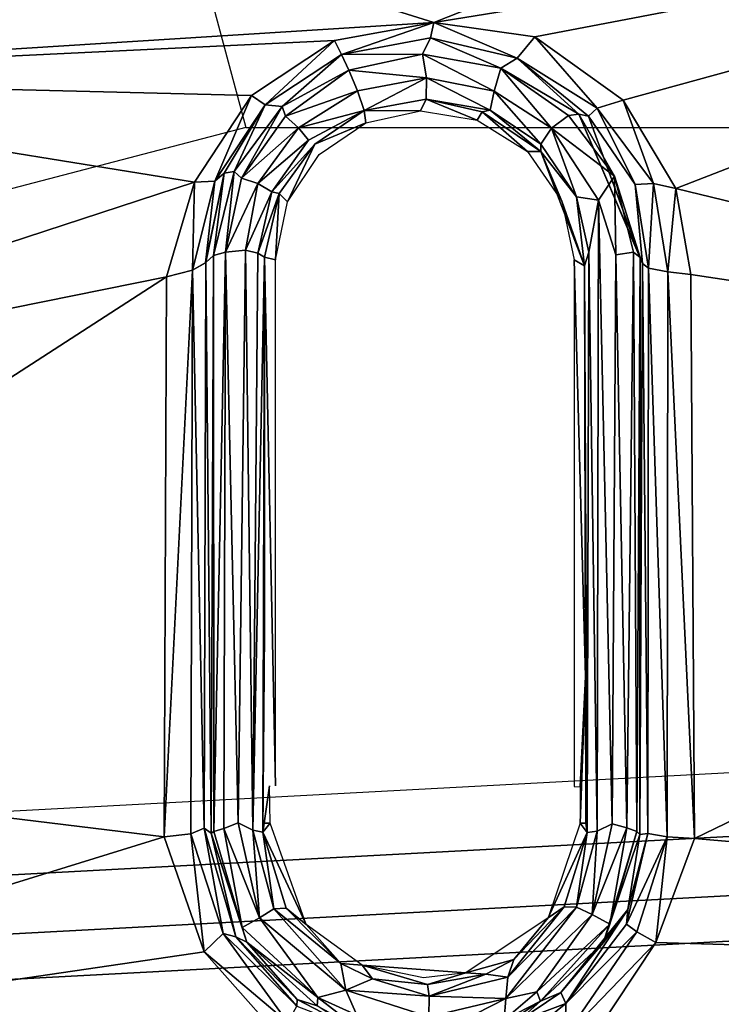
# Model space of a CAD drawing. Units: inches. Extents: x -2 to 196, y -6 to 112.
# Drawn here: x 69 to 69, y 28 to 28 of the extents above; entities that cross this region are included whole.
import ezdxf

# ---------------------------------------------------------------- set-up
doc = ezdxf.new("R2010")
doc.units = ezdxf.units.IN
doc.header["$LTSCALE"] = 0.4
doc.header["$MEASUREMENT"] = 0
for name, color, linetype in [('SEAT-BASE', 5, 'Continuous'), ('SEAT-CHASSIS', 5, 'Continuous'), ('SEAT-FABRIC', 5, 'Continuous')]:
    doc.layers.add(name, color=color, linetype=linetype)

# ---------------------------------------------------------------- blocks, each defined once
blk = doc.blocks.new('1COSM_STOOL_LOWBACK_FXDARMS_0T')
at = {"layer": 'SEAT-BASE'}
for points in [[(7.29138, 10.76368, 4.69217), (0.46584, 1.93928, 7.77658), (0.44242, 1.94186, 7.72603), (7.26979, 10.763, 4.64268)], [(7.26979, 10.763, 4.64268), (6.84544, 10.211, 4.76999), (0.97544, 2.62982, 7.44356), (0.44242, 1.94186, 7.72603)], [(7.33231, 10.74168, 4.71968), (0.50804, 1.9129, 7.80178), (0.46584, 1.93928, 7.77658), (7.29138, 10.76368, 4.69217)], [(7.48591, 10.63004, 4.74961), (0.79615, 1.70358, 7.83174), (0.50804, 1.9129, 7.80178), (7.33231, 10.74168, 4.71968)], [(7.64121, 10.51722, 4.75965), (1.08516, 1.4936, 7.84177), (0.79615, 1.70358, 7.83174), (7.48591, 10.63004, 4.74961)], [(7.7965, 10.40439, 4.74961), (1.37417, 1.28362, 7.83174), (1.08516, 1.4936, 7.84177), (7.64121, 10.51722, 4.75965)], [(7.95013, 10.2928, 4.71968), (1.66228, 1.0743, 7.80178), (1.37417, 1.28362, 7.83174), (7.7965, 10.40439, 4.74961)], [(7.98371, 10.26068, 4.69217), (1.70041, 1.04231, 7.77658), (1.66229, 1.0743, 7.80178), (7.95013, 10.2928, 4.71968)], [(7.98973, 10.23993, 4.64268), (1.7101, 1.02083, 7.72603), (1.70041, 1.04231, 7.77658), (7.98371, 10.26068, 4.69217)], [(1.7101, 1.02083, 7.72603), (2.19968, 1.74036, 7.44356), (7.59588, 9.66578, 4.76999), (7.98973, 10.23993, 4.64268)], [(6.84544, 10.211, 4.76999), (0.97544, 2.62982, 7.44356), (0.98341, 2.59711, 7.36553), (6.85187, 10.18151, 4.70089)], [(6.85187, 10.18151, 4.70089), (0.98341, 2.59711, 7.36553), (1.0298, 2.54475, 7.31727), (6.88921, 10.13592, 4.65386)], [(6.88921, 10.13592, 4.65386), (1.0298, 2.54475, 7.31727), (1.34297, 2.60145, 7.13219), (6.9772, 10.07343, 4.57277)], [(6.88921, 10.13592, 4.65386), (1.0298, 2.54475, 7.31727), (1.34297, 2.60145, 7.13219), (6.9772, 10.07343, 4.57277)], [(6.9772, 10.07343, 4.57277), (1.34297, 2.60145, 7.13219), (1.60725, 2.71631, 6.90117), (7.04423, 10.0311, 4.46292)], [(6.9772, 10.07343, 4.57277), (1.34297, 2.60145, 7.13219), (1.60725, 2.71631, 6.90117), (7.04423, 10.0311, 4.46292)], [(7.04422, 10.0311, 4.46291), (1.60725, 2.71631, 6.90117), (1.94862, 2.94669, 6.48138), (7.12167, 9.98952, 4.24048)], [(7.04422, 10.0311, 4.46291), (1.60725, 2.71631, 6.90117), (1.94862, 2.94669, 6.48138), (7.12167, 9.98952, 4.24048)], [(7.12167, 9.98952, 4.24048), (1.94862, 2.94669, 6.48138), (2.19436, 3.18391, 6.00342), (7.15523, 9.976, 4.00386)], [(7.12167, 9.98952, 4.24048), (1.94862, 2.94669, 6.48138), (2.19436, 3.18391, 6.00342), (7.15523, 9.976, 4.00386)], [(2.19436, 3.18391, 6.00342), (1.35817, 1.96983, 5.16879), (7.00145, 9.73714, 3.58657), (7.15523, 9.976, 4.00386)], [(7.27665, 9.88778, 4.00386), (7.097, 9.66772, 3.58657), (1.45372, 1.90041, 5.16879), (2.34998, 3.07084, 6.00342)], [(7.27665, 9.88778, 4.00386), (2.34998, 3.07084, 6.00342), (2.20031, 2.76383, 6.48138), (7.29988, 9.86004, 4.24048)], [(7.27665, 9.88778, 4.00386), (2.34998, 3.07084, 6.00342), (2.20031, 2.76383, 6.48138), (7.29988, 9.86004, 4.24048)], [(7.29988, 9.86004, 4.24048), (2.20031, 2.76383, 6.48138), (2.0867, 2.36797, 6.90117), (7.36336, 9.79923, 4.46291)], [(7.29988, 9.86004, 4.24048), (2.20031, 2.76383, 6.48138), (2.0867, 2.36797, 6.90117), (7.36336, 9.79923, 4.46291)], [(7.36336, 9.79924, 4.46292), (2.0867, 2.36797, 6.90117), (2.05912, 2.08113, 7.13219), (7.42433, 9.74858, 4.57277)], [(7.36336, 9.79924, 4.46292), (2.0867, 2.36797, 6.90117), (2.05912, 2.08113, 7.13219), (7.42433, 9.74858, 4.57277)], [(7.42433, 9.74858, 4.57277), (2.05912, 2.08113, 7.13219), (2.10197, 1.76577, 7.31727), (7.51095, 9.6842, 4.65386)], [(7.42433, 9.74858, 4.57277), (2.05912, 2.08113, 7.13219), (2.10197, 1.76577, 7.31727), (7.51095, 9.6842, 4.65386)], [(1.45372, 1.90041, 5.16879), (1.35817, 1.96983, 5.16879), (7.00145, 9.73714, 3.58657), (7.097, 9.66772, 3.58657)], [(7.51095, 9.6842, 4.65386), (2.10197, 1.76577, 7.31727), (2.1661, 1.73783, 7.36553), (7.56585, 9.66278, 4.70089)], [(7.56585, 9.66278, 4.70089), (2.1661, 1.73783, 7.36553), (2.19968, 1.74036, 7.44356), (7.59588, 9.66578, 4.76999)]]:
    blk.add_3dface(points, dxfattribs=at)
at = {"layer": 'SEAT-CHASSIS'}
for points in [[(6.07026, 3.79526, 24.66798), (6.07026, 3.79526, 24.66798), (6.12053, 3.45283, 24.6974), (6.17067, 3.47039, 24.68313)], [(6.12053, 3.45283, 24.6974), (6.12053, 3.45283, 24.6974), (6.07026, 3.79526, 24.66798), (6.07068, 3.40875, 24.71278)], [(6.17067, 3.47039, 24.68313), (6.17067, 3.47039, 24.68313), (6.20955, 3.78799, 24.63713), (6.07026, 3.79526, 24.66798)], [(6.17067, 3.47039, 24.68313), (6.17067, 3.47039, 24.68313), (6.4154, 3.46927, 24.61324), (6.20955, 3.78799, 24.63713)], [(6.35511, 3.76794, 24.59878), (6.35511, 3.76794, 24.59878), (6.20955, 3.78799, 24.63713), (6.4154, 3.46927, 24.61324)], [(6.45682, 3.45715, 24.60052), (6.45682, 3.45715, 24.60052), (6.50232, 3.73846, 24.55018), (6.35511, 3.76794, 24.59878)], [(6.4154, 3.46927, 24.61324), (6.4154, 3.46927, 24.61324), (6.45682, 3.45715, 24.60052), (6.35511, 3.76794, 24.59878)], [(6.49471, 3.43215, 24.58912), (6.49471, 3.43215, 24.58912), (6.50232, 3.73846, 24.55018), (6.45682, 3.45715, 24.60052)], [(6.49471, 3.43215, 24.58912), (6.49471, 3.43215, 24.58912), (6.51877, 3.39592, 24.58368), (6.50232, 3.73846, 24.55018)], [(6.50232, 3.73846, 24.55018), (6.50232, 3.73846, 24.55018), (6.51877, 3.39592, 24.58368), (6.52667, 3.3525, 24.5853)], [(6.52667, 3.3525, 24.5853), (6.52667, 3.3525, 24.5853), (6.63759, 3.70712, 24.49188), (6.50232, 3.73846, 24.55018)], [(6.52667, 3.3525, 24.5853), (6.52667, 3.3525, 24.5853), (6.72456, 2.85173, 24.54663), (6.63759, 3.70712, 24.49188)], [(6.9561, 3.56261, 24.14331), (6.48068, 3.43467, 24.27175), (6.45232, 3.54348, 24.27875), (6.87905, 3.66449, 24.16557)], [(6.10403, 3.62055, 25.44303), (5.97947, 3.62874, 25.25541), (6.0785, 1.81831, 25.40457), (6.20023, 1.81399, 25.58793)], [(6.10798, 1.8154, 25.33162), (6.00992, 3.62875, 25.18255), (6.75523, 3.62874, 24.86331), (6.87059, 1.81556, 24.98341)], [(6.27382, 1.81806, 25.61565), (6.17705, 3.62874, 25.47133), (6.14937, 3.6269, 25.47237), (6.24605, 1.81717, 25.61718)], [(6.27382, 1.81806, 25.61565), (6.17705, 3.62874, 25.47133), (6.9712, 3.62874, 25.09823), (7.08517, 1.81807, 25.21661)], [(6.22004, 1.81573, 25.60739), (6.12363, 3.62401, 25.46239), (6.10403, 3.62055, 25.44303), (6.20023, 1.81399, 25.58793)], [(6.24605, 1.81717, 25.61718), (6.14937, 3.6269, 25.47237), (6.12363, 3.62401, 25.46239), (6.22004, 1.81573, 25.60739)], [(5.98379, 3.62276, 25.19819), (6.082, 1.8153, 25.34726), (6.10798, 1.8154, 25.33162), (6.01032, 3.62306, 25.18318)], [(6.48068, 2.49484, 24.27175), (7.14106, 2.36397, 24.08757), (6.9561, 3.56261, 24.14331), (6.48068, 3.43467, 24.27175)], [(6.17198, 3.45862, 24.68857), (6.17198, 3.45862, 24.68857), (6.17067, 3.47039, 24.68313), (6.12053, 3.45283, 24.6974)], [(6.41835, 3.45799, 24.61751), (6.41835, 3.45799, 24.61751), (6.17067, 3.47039, 24.68313), (6.17198, 3.45862, 24.68857)], [(6.41835, 3.45799, 24.61751), (6.41835, 3.45799, 24.61751), (6.4154, 3.46927, 24.61324), (6.17067, 3.47039, 24.68313)], [(6.4154, 3.46927, 24.61324), (6.4154, 3.46927, 24.61324), (6.41835, 3.45799, 24.61751), (6.45682, 3.45715, 24.60052)], [(6.12847, 3.44449, 24.70357), (6.12847, 3.44449, 24.70357), (6.17198, 3.45862, 24.68857), (6.12053, 3.45283, 24.6974)], [(6.12847, 3.44449, 24.70357), (6.12847, 3.44449, 24.70357), (6.17449, 3.45286, 24.70005), (6.17198, 3.45862, 24.68857)], [(6.41835, 3.45799, 24.61751), (6.41835, 3.45799, 24.61751), (6.17198, 3.45862, 24.68857), (6.17449, 3.45286, 24.70005)], [(6.17449, 3.45286, 24.70005), (6.17449, 3.45286, 24.70005), (6.42173, 3.45206, 24.62755), (6.41835, 3.45799, 24.61751)], [(6.45731, 3.44824, 24.60705), (6.45731, 3.44824, 24.60705), (6.45682, 3.45715, 24.60052), (6.41835, 3.45799, 24.61751)], [(6.45731, 3.44824, 24.60705), (6.45731, 3.44824, 24.60705), (6.41835, 3.45799, 24.61751), (6.42156, 3.45234, 24.62707)], [(6.49471, 3.43215, 24.58912), (6.49471, 3.43215, 24.58912), (6.45682, 3.45715, 24.60052), (6.45731, 3.44824, 24.60705)], [(6.08954, 3.41627, 24.71063), (6.08954, 3.41627, 24.71063), (6.12053, 3.45283, 24.6974), (6.07068, 3.40875, 24.71278)], [(6.08954, 3.41627, 24.71063), (6.08954, 3.41627, 24.71063), (6.12847, 3.44449, 24.70357), (6.12053, 3.45283, 24.6974)], [(6.17449, 3.45286, 24.70005), (6.17449, 3.45286, 24.70005), (6.12847, 3.44449, 24.70357), (6.12703, 3.43901, 24.7155)], [(6.17449, 3.45286, 24.70005), (6.17449, 3.45286, 24.70005), (6.12703, 3.43901, 24.7155), (6.17229, 3.44986, 24.72842)], [(6.17449, 3.45286, 24.70005), (6.17449, 3.45286, 24.70005), (6.17229, 3.44986, 24.72842), (6.42173, 3.45206, 24.62755)], [(6.42173, 3.45206, 24.62755), (6.42173, 3.45206, 24.62755), (6.17229, 3.44986, 24.72842), (6.42477, 3.44874, 24.64159)], [(6.45731, 3.44824, 24.60705), (6.45731, 3.44824, 24.60705), (6.42156, 3.45234, 24.62707), (6.46071, 3.44411, 24.61214)], [(6.42477, 3.44874, 24.64159), (6.42477, 3.44874, 24.64159), (6.46071, 3.44411, 24.61214), (6.42173, 3.45206, 24.62755)], [(6.12464, 3.43424, 24.74217), (6.12464, 3.43424, 24.74217), (6.17229, 3.44986, 24.72842), (6.12703, 3.43901, 24.7155)], [(6.17229, 3.44986, 24.72842), (6.17229, 3.44986, 24.72842), (6.12464, 3.43424, 24.74217), (6.13117, 3.43628, 24.74673)], [(6.17229, 3.44986, 24.72842), (6.17229, 3.44986, 24.72842), (6.13117, 3.43628, 24.74673), (6.1731, 3.44856, 24.7326)], [(6.13117, 3.43628, 24.74673), (6.13117, 3.43628, 24.74673), (6.17435, 3.44432, 24.73709), (6.1731, 3.44856, 24.7326)], [(6.1731, 3.44856, 24.7326), (6.1731, 3.44856, 24.7326), (6.42477, 3.44874, 24.64159), (6.17229, 3.44986, 24.72842)], [(6.42631, 3.44353, 24.6467), (6.42631, 3.44353, 24.6467), (6.42477, 3.44874, 24.64159), (6.1731, 3.44856, 24.7326)], [(6.17435, 3.44432, 24.73709), (6.17435, 3.44432, 24.73709), (6.42631, 3.44353, 24.6467), (6.1731, 3.44856, 24.7326)], [(6.42477, 3.44874, 24.64159), (6.42477, 3.44874, 24.64159), (6.46146, 3.43976, 24.62852), (6.46071, 3.44411, 24.61214)], [(6.42477, 3.44874, 24.64159), (6.42477, 3.44874, 24.64159), (6.42631, 3.44353, 24.6467), (6.46146, 3.43976, 24.62852)], [(6.49062, 3.42621, 24.59666), (6.49062, 3.42621, 24.59666), (6.49471, 3.43215, 24.58912), (6.45731, 3.44824, 24.60705)], [(6.49062, 3.42621, 24.59666), (6.49062, 3.42621, 24.59666), (6.45731, 3.44824, 24.60705), (6.46071, 3.44411, 24.61214)], [(6.12847, 3.44449, 24.70357), (6.12847, 3.44449, 24.70357), (6.08954, 3.41627, 24.71063), (6.09669, 3.41242, 24.71848)], [(6.12847, 3.44449, 24.70357), (6.12847, 3.44449, 24.70357), (6.09669, 3.41242, 24.71848), (6.12703, 3.43901, 24.7155)], [(6.17435, 3.44432, 24.73709), (6.17435, 3.44432, 24.73709), (6.13117, 3.43628, 24.74673), (6.13534, 3.42872, 24.75174)], [(6.13534, 3.42872, 24.75174), (6.13534, 3.42872, 24.75174), (6.17684, 3.43793, 24.73788), (6.17435, 3.44432, 24.73709)], [(6.17435, 3.44432, 24.73709), (6.17435, 3.44432, 24.73709), (6.17684, 3.43793, 24.73788), (6.42631, 3.44353, 24.6467)], [(6.17684, 3.43793, 24.73788), (6.17684, 3.43793, 24.73788), (6.42712, 3.43481, 24.64724), (6.42631, 3.44353, 24.6467)], [(6.42631, 3.44353, 24.6467), (6.42631, 3.44353, 24.6467), (6.4563, 3.42937, 24.63537), (6.45856, 3.43658, 24.63357)], [(6.42712, 3.43481, 24.64724), (6.42712, 3.43481, 24.64724), (6.4563, 3.42937, 24.63537), (6.42631, 3.44353, 24.6467)], [(6.45856, 3.43658, 24.63357), (6.45856, 3.43658, 24.63357), (6.46146, 3.43976, 24.62852), (6.42631, 3.44353, 24.6467)], [(6.49062, 3.42621, 24.59666), (6.49062, 3.42621, 24.59666), (6.46071, 3.44411, 24.61214), (6.46146, 3.43976, 24.62852)], [(6.09966, 3.41216, 24.72528), (6.09966, 3.41216, 24.72528), (6.12703, 3.43901, 24.7155), (6.09669, 3.41242, 24.71848)], [(6.09966, 3.41216, 24.72528), (6.09966, 3.41216, 24.72528), (6.12464, 3.43424, 24.74217), (6.12703, 3.43901, 24.7155)], [(6.45856, 3.43658, 24.63357), (6.45856, 3.43658, 24.63357), (6.48985, 3.41876, 24.6194), (6.46146, 3.43976, 24.62852)], [(6.48985, 3.41876, 24.6194), (6.48985, 3.41876, 24.6194), (6.49062, 3.42621, 24.59666), (6.46146, 3.43976, 24.62852)], [(6.09693, 3.40346, 24.7523), (6.09693, 3.40346, 24.7523), (6.10049, 3.40321, 24.76051), (6.12464, 3.43424, 24.74217)], [(6.12464, 3.43424, 24.74217), (6.12464, 3.43424, 24.74217), (6.09966, 3.41216, 24.72528), (6.09693, 3.40346, 24.7523)], [(6.10049, 3.40321, 24.76051), (6.10049, 3.40321, 24.76051), (6.13534, 3.42872, 24.75174), (6.13117, 3.43628, 24.74673)], [(6.10049, 3.40321, 24.76051), (6.10049, 3.40321, 24.76051), (6.13117, 3.43628, 24.74673), (6.12464, 3.43424, 24.74217)], [(6.13534, 3.42872, 24.75174), (6.13534, 3.42872, 24.75174), (6.17368, 3.43158, 24.73702), (6.17684, 3.43793, 24.73788)], [(6.17368, 3.43158, 24.73702), (6.17368, 3.43158, 24.73702), (6.42712, 3.43481, 24.64724), (6.17684, 3.43793, 24.73788)], [(6.17368, 3.43158, 24.73702), (6.17368, 3.43158, 24.73702), (6.42583, 3.42938, 24.64407), (6.42712, 3.43481, 24.64724)], [(6.42712, 3.43481, 24.64724), (6.42712, 3.43481, 24.64724), (6.42583, 3.42938, 24.64407), (6.45265, 3.42326, 24.63239)], [(6.45265, 3.42326, 24.63239), (6.45265, 3.42326, 24.63239), (6.4563, 3.42937, 24.63537), (6.42712, 3.43481, 24.64724)], [(6.45856, 3.43658, 24.63357), (6.45856, 3.43658, 24.63357), (6.4563, 3.42937, 24.63537), (6.48064, 3.41169, 24.62598)], [(6.45856, 3.43658, 24.63357), (6.45856, 3.43658, 24.63357), (6.48064, 3.41169, 24.62598), (6.48563, 3.41729, 24.62417)], [(6.45856, 3.43658, 24.63357), (6.45856, 3.43658, 24.63357), (6.48563, 3.41729, 24.62417), (6.48985, 3.41876, 24.6194)], [(6.1393, 3.42238, 24.74988), (6.1393, 3.42238, 24.74988), (6.17368, 3.43158, 24.73702), (6.13534, 3.42872, 24.75174)], [(6.17275, 3.42724, 24.73121), (6.17275, 3.42724, 24.73121), (6.17368, 3.43158, 24.73702), (6.1393, 3.42238, 24.74988)], [(6.17368, 3.43158, 24.73702), (6.17368, 3.43158, 24.73702), (6.17275, 3.42724, 24.73121), (6.42407, 3.42649, 24.63968)], [(6.42407, 3.42649, 24.63968), (6.42407, 3.42649, 24.63968), (6.42583, 3.42938, 24.64407), (6.17368, 3.43158, 24.73702)], [(6.51877, 3.39592, 24.58368), (6.51877, 3.39592, 24.58368), (6.49471, 3.43215, 24.58912), (6.49062, 3.42621, 24.59666)], [(6.10049, 3.40321, 24.76051), (6.10049, 3.40321, 24.76051), (6.10371, 3.39087, 24.76555), (6.13534, 3.42872, 24.75174)], [(6.10371, 3.39087, 24.76555), (6.10371, 3.39087, 24.76555), (6.1393, 3.42238, 24.74988), (6.13534, 3.42872, 24.75174)], [(6.13249, 3.40834, 24.66819), (6.13249, 3.40834, 24.66819), (6.17275, 3.42724, 24.73121), (6.13955, 3.41701, 24.7443)], [(6.13249, 3.40834, 24.66819), (6.13249, 3.40834, 24.66819), (6.17665, 3.42398, 24.65534), (6.17275, 3.42724, 24.73121)], [(6.13955, 3.41701, 24.7443), (6.13955, 3.41701, 24.7443), (6.17275, 3.42724, 24.73121), (6.1393, 3.42238, 24.74988)], [(6.26025, 3.42645, 24.69582), (6.26025, 3.42645, 24.69582), (6.42407, 3.42649, 24.63968), (6.17275, 3.42724, 24.73121)], [(6.17674, 3.42667, 24.72611), (6.17674, 3.42667, 24.72611), (6.17275, 3.42724, 24.73121), (6.17665, 3.42398, 24.65534)], [(6.17674, 3.42667, 24.72611), (6.17674, 3.42667, 24.72611), (6.17665, 3.42398, 24.65534), (6.19302, 3.42433, 24.65498)], [(6.19302, 3.42174, 24.58088), (6.19302, 3.42174, 24.58088), (6.42288, 3.42164, 24.51102), (6.42407, 3.42649, 24.63968)], [(6.42288, 3.42164, 24.51102), (6.42288, 3.42164, 24.51102), (6.45187, 3.42004, 24.62656), (6.42407, 3.42649, 24.63968)], [(6.42583, 3.42938, 24.64407), (6.42583, 3.42938, 24.64407), (6.42407, 3.42649, 24.63968), (6.45187, 3.42004, 24.62656)], [(6.45187, 3.42004, 24.62656), (6.45187, 3.42004, 24.62656), (6.45265, 3.42326, 24.63239), (6.42583, 3.42938, 24.64407)], [(6.4563, 3.42937, 24.63537), (6.4563, 3.42937, 24.63537), (6.45265, 3.42326, 24.63239), (6.47521, 3.40726, 24.62289)], [(6.47521, 3.40726, 24.62289), (6.47521, 3.40726, 24.62289), (6.48064, 3.41169, 24.62598), (6.4563, 3.42937, 24.63537)], [(6.48985, 3.41876, 24.6194), (6.48985, 3.41876, 24.6194), (6.51267, 3.39286, 24.5912), (6.49062, 3.42621, 24.59666)], [(6.49062, 3.42621, 24.59666), (6.49062, 3.42621, 24.59666), (6.51267, 3.39286, 24.5912), (6.51877, 3.39592, 24.58368)], [(6.1393, 3.42238, 24.74988), (6.1393, 3.42238, 24.74988), (6.10371, 3.39087, 24.76555), (6.1154, 3.3931, 24.75739)], [(6.1154, 3.3931, 24.75739), (6.1154, 3.3931, 24.75739), (6.13955, 3.41701, 24.7443), (6.1393, 3.42238, 24.74988)], [(6.42288, 3.42164, 24.51102), (6.42288, 3.42164, 24.51102), (6.44822, 3.41649, 24.50226), (6.45187, 3.42004, 24.62656)], [(6.45265, 3.42326, 24.63239), (6.45265, 3.42326, 24.63239), (6.45187, 3.42004, 24.62656), (6.47351, 3.40447, 24.61754)], [(6.13955, 3.41701, 24.7443), (6.13955, 3.41701, 24.7443), (6.1154, 3.3931, 24.75739), (6.13249, 3.40834, 24.66819)], [(6.47351, 3.40447, 24.61754), (6.47351, 3.40447, 24.61754), (6.45187, 3.42004, 24.62656), (6.44822, 3.41649, 24.50226)], [(6.48563, 3.41729, 24.62417), (6.48563, 3.41729, 24.62417), (6.48064, 3.41169, 24.62598), (6.49682, 3.38581, 24.62112)], [(6.48985, 3.41876, 24.6194), (6.48985, 3.41876, 24.6194), (6.48563, 3.41729, 24.62417), (6.50585, 3.38956, 24.6179)], [(6.49682, 3.38581, 24.62112), (6.49682, 3.38581, 24.62112), (6.50585, 3.38956, 24.6179), (6.48563, 3.41729, 24.62417)], [(6.48985, 3.41876, 24.6194), (6.48985, 3.41876, 24.6194), (6.50585, 3.38956, 24.6179), (6.51267, 3.39286, 24.5912)], [(6.08841, 3.39068, 24.7319), (6.08841, 3.39068, 24.7319), (6.09966, 3.41216, 24.72528), (6.09669, 3.41242, 24.71848)], [(6.09966, 3.41216, 24.72528), (6.09966, 3.41216, 24.72528), (6.08841, 3.39068, 24.7319), (6.09693, 3.40346, 24.7523)], [(6.1146, 3.38379, 24.67462), (6.1146, 3.38379, 24.67462), (6.13249, 3.40834, 24.66819), (6.1154, 3.3931, 24.75739)], [(6.47521, 3.40726, 24.62289), (6.47521, 3.40726, 24.62289), (6.48821, 3.38297, 24.61617), (6.48064, 3.41169, 24.62598)], [(6.48821, 3.38297, 24.61617), (6.48821, 3.38297, 24.61617), (6.49682, 3.38581, 24.62112), (6.48064, 3.41169, 24.62598)], [(6.48821, 3.38297, 24.61617), (6.48821, 3.38297, 24.61617), (6.47351, 3.40447, 24.61754), (6.48274, 3.38221, 24.49271)], [(6.08766, 3.38654, 24.75649), (6.08766, 3.38654, 24.75649), (6.10049, 3.40321, 24.76051), (6.09693, 3.40346, 24.7523)], [(6.10049, 3.40321, 24.76051), (6.10049, 3.40321, 24.76051), (6.08766, 3.38654, 24.75649), (6.09274, 3.38615, 24.76514)], [(6.09274, 3.38615, 24.76514), (6.09274, 3.38615, 24.76514), (6.10371, 3.39087, 24.76555), (6.10049, 3.40321, 24.76051)], [(6.51877, 3.39592, 24.58368), (6.51877, 3.39592, 24.58368), (6.51267, 3.39286, 24.5912), (6.52667, 3.3525, 24.5853)], [(6.09209, 3.35471, 24.77182), (6.09209, 3.35471, 24.77182), (6.1011, 3.35448, 24.76974), (6.10371, 3.39087, 24.76555)], [(6.09209, 3.35471, 24.77182), (6.09209, 3.35471, 24.77182), (6.10371, 3.39087, 24.76555), (6.09274, 3.38615, 24.76514)], [(6.10869, 3.37924, 24.76159), (6.10869, 3.37924, 24.76159), (6.10371, 3.39087, 24.76555), (6.1011, 3.35448, 24.76974)], [(6.10869, 3.37924, 24.76159), (6.10869, 3.37924, 24.76159), (6.1154, 3.3931, 24.75739), (6.10371, 3.39087, 24.76555)], [(6.10869, 3.37924, 24.76159), (6.10869, 3.37924, 24.76159), (6.1146, 3.38379, 24.67462), (6.1154, 3.3931, 24.75739)], [(6.51279, 3.35746, 24.61812), (6.51279, 3.35746, 24.61812), (6.51267, 3.39286, 24.5912), (6.50585, 3.38956, 24.6179)], [(6.51997, 3.35394, 24.59281), (6.51997, 3.35394, 24.59281), (6.51267, 3.39286, 24.5912), (6.51279, 3.35746, 24.61812)], [(6.51997, 3.35394, 24.59281), (6.51997, 3.35394, 24.59281), (6.52667, 3.3525, 24.5853), (6.51267, 3.39286, 24.5912)], [(6.50585, 3.38956, 24.6179), (6.50585, 3.38956, 24.6179), (6.49682, 3.38581, 24.62112), (6.50249, 3.35572, 24.62191)], [(6.50585, 3.38956, 24.6179), (6.50585, 3.38956, 24.6179), (6.50249, 3.35572, 24.62191), (6.51279, 3.35746, 24.61812)], [(6.10613, 3.35528, 24.75958), (6.10613, 3.35528, 24.75958), (6.1146, 3.38379, 24.67462), (6.10869, 3.37924, 24.76159)], [(6.11136, 3.33852, 24.6796), (6.11136, 3.33852, 24.6796), (6.1146, 3.38379, 24.67462), (6.10613, 3.35528, 24.75958)], [(6.10905, 3.35696, 24.67725), (6.10905, 3.35696, 24.67725), (6.1146, 3.38379, 24.67462), (6.11136, 3.33852, 24.6796)], [(6.48274, 3.38221, 24.49271), (6.48274, 3.38221, 24.49271), (6.48802, 3.35825, 24.49326), (6.48821, 3.38297, 24.61617)], [(6.48802, 3.35825, 24.49326), (6.48802, 3.35825, 24.49326), (6.49318, 3.35579, 24.6162), (6.48821, 3.38297, 24.61617)], [(6.49682, 3.38581, 24.62112), (6.49682, 3.38581, 24.62112), (6.48821, 3.38297, 24.61617), (6.50249, 3.35572, 24.62191)], [(6.48821, 3.38297, 24.61617), (6.48821, 3.38297, 24.61617), (6.49318, 3.35579, 24.6162), (6.50249, 3.35572, 24.62191)], [(6.10869, 3.37924, 24.76159), (6.10869, 3.37924, 24.76159), (6.1011, 3.35448, 24.76974), (6.10613, 3.35528, 24.75958)], [(6.49318, 3.35579, 24.6162), (6.49318, 3.35579, 24.6162), (6.48802, 3.35825, 24.49326), (6.4839, 3.33349, 24.49762)], [(6.51279, 3.35746, 24.61812), (6.51279, 3.35746, 24.61812), (6.50249, 3.35572, 24.62191), (6.49654, 3.32609, 24.62842)], [(6.49654, 3.32609, 24.62842), (6.49654, 3.32609, 24.62842), (6.5067, 3.32317, 24.62432), (6.51279, 3.35746, 24.61812)], [(6.51997, 3.35394, 24.59281), (6.51997, 3.35394, 24.59281), (6.51279, 3.35746, 24.61812), (6.5067, 3.32317, 24.62432)], [(6.10004, 3.32104, 24.77323), (6.10004, 3.32104, 24.77323), (6.09209, 3.35471, 24.77182), (6.08336, 3.35371, 24.76716)], [(6.08336, 3.35371, 24.76716), (6.08336, 3.35371, 24.76716), (6.09076, 3.32173, 24.76768), (6.10004, 3.32104, 24.77323)], [(6.09209, 3.35471, 24.77182), (6.09209, 3.35471, 24.77182), (6.10004, 3.32104, 24.77323), (6.1011, 3.35448, 24.76974)], [(6.1011, 3.35448, 24.76974), (6.1011, 3.35448, 24.76974), (6.10004, 3.32104, 24.77323), (6.10937, 3.32009, 24.77119)], [(6.10613, 3.35528, 24.75958), (6.10613, 3.35528, 24.75958), (6.1011, 3.35448, 24.76974), (6.11072, 3.32973, 24.76503)], [(6.11072, 3.32973, 24.76503), (6.11072, 3.32973, 24.76503), (6.1011, 3.35448, 24.76974), (6.10937, 3.32009, 24.77119)], [(6.10613, 3.35528, 24.75958), (6.10613, 3.35528, 24.75958), (6.11072, 3.32973, 24.76503), (6.11136, 3.33852, 24.6796)], [(6.49318, 3.35579, 24.6162), (6.49318, 3.35579, 24.6162), (6.4839, 3.33349, 24.49762), (6.48751, 3.33135, 24.61643)], [(6.49318, 3.35579, 24.6162), (6.49318, 3.35579, 24.6162), (6.48751, 3.33135, 24.61643), (6.48835, 3.3279, 24.62427)], [(6.50249, 3.35572, 24.62191), (6.50249, 3.35572, 24.62191), (6.49318, 3.35579, 24.6162), (6.48835, 3.3279, 24.62427)], [(6.50249, 3.35572, 24.62191), (6.50249, 3.35572, 24.62191), (6.48835, 3.3279, 24.62427), (6.49654, 3.32609, 24.62842)], [(6.51096, 3.31608, 24.6014), (6.51096, 3.31608, 24.6014), (6.51997, 3.35394, 24.59281), (6.5067, 3.32317, 24.62432)], [(6.52667, 3.3525, 24.5853), (6.52667, 3.3525, 24.5853), (6.51997, 3.35394, 24.59281), (6.51096, 3.31608, 24.6014)], [(6.52667, 3.3525, 24.5853), (6.52667, 3.3525, 24.5853), (6.51096, 3.31608, 24.6014), (6.52042, 3.30834, 24.59222)], [(6.52667, 3.3525, 24.5853), (6.52667, 3.3525, 24.5853), (6.52042, 3.30834, 24.59222), (6.60763, 2.85126, 24.60305)], [(6.60763, 2.85126, 24.60305), (6.60763, 2.85126, 24.60305), (6.72456, 2.85173, 24.54663), (6.52667, 3.3525, 24.5853)], [(6.11072, 3.32973, 24.76503), (6.11072, 3.32973, 24.76503), (6.11707, 3.31753, 24.76476), (6.11136, 3.33852, 24.6796)], [(6.13535, 3.30255, 24.678), (6.13535, 3.30255, 24.678), (6.11136, 3.33852, 24.6796), (6.11707, 3.31753, 24.76476)], [(6.48751, 3.33135, 24.61643), (6.48751, 3.33135, 24.61643), (6.4839, 3.33349, 24.49762), (6.4702, 3.31156, 24.50537)], [(6.48751, 3.33135, 24.61643), (6.48751, 3.33135, 24.61643), (6.4702, 3.31156, 24.50537), (6.47028, 3.30564, 24.62862)], [(6.47028, 3.30564, 24.62862), (6.47028, 3.30564, 24.62862), (6.48835, 3.3279, 24.62427), (6.48751, 3.33135, 24.61643)], [(6.11707, 3.31753, 24.76476), (6.11707, 3.31753, 24.76476), (6.11072, 3.32973, 24.76503), (6.10937, 3.32009, 24.77119)], [(6.47028, 3.30564, 24.62862), (6.47028, 3.30564, 24.62862), (6.47348, 3.30568, 24.635), (6.48835, 3.3279, 24.62427)], [(6.48835, 3.3279, 24.62427), (6.48835, 3.3279, 24.62427), (6.47348, 3.30568, 24.635), (6.49654, 3.32609, 24.62842)], [(6.47348, 3.30568, 24.635), (6.47348, 3.30568, 24.635), (6.48044, 3.30097, 24.63907), (6.49654, 3.32609, 24.62842)], [(6.49654, 3.32609, 24.62842), (6.49654, 3.32609, 24.62842), (6.48044, 3.30097, 24.63907), (6.5067, 3.32317, 24.62432)], [(6.48596, 3.29353, 24.63677), (6.48596, 3.29353, 24.63677), (6.5067, 3.32317, 24.62432), (6.48044, 3.30097, 24.63907)], [(6.48662, 3.28904, 24.631), (6.48662, 3.28904, 24.631), (6.5067, 3.32317, 24.62432), (6.48596, 3.29353, 24.63677)], [(6.5067, 3.32317, 24.62432), (6.5067, 3.32317, 24.62432), (6.48662, 3.28904, 24.631), (6.51096, 3.31608, 24.6014)], [(6.0989, 3.30579, 24.76459), (6.0989, 3.30579, 24.76459), (6.09076, 3.32173, 24.76768), (6.08936, 3.32049, 24.76123)], [(6.09002, 3.31571, 24.73595), (6.09002, 3.31571, 24.73595), (6.0989, 3.30579, 24.76459), (6.08936, 3.32049, 24.76123)], [(6.10004, 3.32104, 24.77323), (6.10004, 3.32104, 24.77323), (6.09076, 3.32173, 24.76768), (6.10306, 3.30739, 24.77033)], [(6.10306, 3.30739, 24.77033), (6.10306, 3.30739, 24.77033), (6.09076, 3.32173, 24.76768), (6.0989, 3.30579, 24.76459)], [(6.10004, 3.32104, 24.77323), (6.10004, 3.32104, 24.77323), (6.14, 3.29015, 24.76494), (6.10937, 3.32009, 24.77119)], [(6.13681, 3.28328, 24.7668), (6.13681, 3.28328, 24.7668), (6.10004, 3.32104, 24.77323), (6.10306, 3.30739, 24.77033)], [(6.10004, 3.32104, 24.77323), (6.10004, 3.32104, 24.77323), (6.13681, 3.28328, 24.7668), (6.14, 3.29015, 24.76494)], [(6.10937, 3.32009, 24.77119), (6.10937, 3.32009, 24.77119), (6.14, 3.29015, 24.76494), (6.14008, 3.29549, 24.75894)], [(6.14008, 3.29549, 24.75894), (6.14008, 3.29549, 24.75894), (6.11707, 3.31753, 24.76476), (6.10937, 3.32009, 24.77119)], [(6.09002, 3.31571, 24.73595), (6.09002, 3.31571, 24.73595), (6.08377, 3.31226, 24.72742), (6.09797, 3.29477, 24.72903)], [(6.0989, 3.30579, 24.76459), (6.0989, 3.30579, 24.76459), (6.09002, 3.31571, 24.73595), (6.10276, 3.29688, 24.73982)], [(6.09002, 3.31571, 24.73595), (6.09002, 3.31571, 24.73595), (6.09797, 3.29477, 24.72903), (6.10276, 3.29688, 24.73982)], [(6.11707, 3.31753, 24.76476), (6.11707, 3.31753, 24.76476), (6.14008, 3.29549, 24.75894), (6.13535, 3.30255, 24.678)], [(6.48574, 3.28489, 24.62112), (6.48574, 3.28489, 24.62112), (6.51096, 3.31608, 24.6014), (6.48662, 3.28904, 24.631)], [(6.51096, 3.31608, 24.6014), (6.51096, 3.31608, 24.6014), (6.48574, 3.28489, 24.62112), (6.48922, 3.28112, 24.61064)], [(6.51096, 3.31608, 24.6014), (6.51096, 3.31608, 24.6014), (6.48922, 3.28112, 24.61064), (6.52042, 3.30834, 24.59222)], [(6.08377, 3.31226, 24.72742), (6.08377, 3.31226, 24.72742), (6.08354, 3.29508, 24.72415), (6.09797, 3.29477, 24.72903)], [(6.47028, 3.30564, 24.62862), (6.47028, 3.30564, 24.62862), (6.4702, 3.31156, 24.50537), (6.4486, 3.29648, 24.51519)], [(6.0989, 3.30579, 24.76459), (6.0989, 3.30579, 24.76459), (6.13253, 3.27559, 24.7621), (6.10306, 3.30739, 24.77033)], [(6.12463, 3.27825, 24.75712), (6.12463, 3.27825, 24.75712), (6.0989, 3.30579, 24.76459), (6.10276, 3.29688, 24.73982)], [(6.12463, 3.27825, 24.75712), (6.12463, 3.27825, 24.75712), (6.13253, 3.27559, 24.7621), (6.0989, 3.30579, 24.76459)], [(6.10306, 3.30739, 24.77033), (6.10306, 3.30739, 24.77033), (6.13253, 3.27559, 24.7621), (6.13681, 3.28328, 24.7668)], [(6.42031, 3.28664, 24.65546), (6.42031, 3.28664, 24.65546), (6.47028, 3.30564, 24.62862), (6.4486, 3.29648, 24.51519)], [(6.47028, 3.30564, 24.62862), (6.47028, 3.30564, 24.62862), (6.42031, 3.28664, 24.65546), (6.4505, 3.29004, 24.64824)], [(6.48044, 3.30097, 24.63907), (6.48044, 3.30097, 24.63907), (6.47348, 3.30568, 24.635), (6.4505, 3.29004, 24.64824)], [(6.47028, 3.30564, 24.62862), (6.47028, 3.30564, 24.62862), (6.4505, 3.29004, 24.64824), (6.47348, 3.30568, 24.635)], [(6.48922, 3.28112, 24.61064), (6.48922, 3.28112, 24.61064), (6.49274, 3.2697, 24.60706), (6.52042, 3.30834, 24.59222)], [(6.49274, 3.2697, 24.60706), (6.49274, 3.2697, 24.60706), (6.60763, 2.85126, 24.60305), (6.52042, 3.30834, 24.59222)], [(6.17267, 3.28549, 24.74881), (6.17267, 3.28549, 24.74881), (6.17675, 3.28855, 24.67102), (6.13535, 3.30255, 24.678)], [(6.14008, 3.29549, 24.75894), (6.14008, 3.29549, 24.75894), (6.17267, 3.28549, 24.74881), (6.13535, 3.30255, 24.678)], [(6.48044, 3.30097, 24.63907), (6.48044, 3.30097, 24.63907), (6.44893, 3.28041, 24.65558), (6.45949, 3.27353, 24.64868)], [(6.48044, 3.30097, 24.63907), (6.48044, 3.30097, 24.63907), (6.4505, 3.29004, 24.64824), (6.44893, 3.28041, 24.65558)], [(6.48044, 3.30097, 24.63907), (6.48044, 3.30097, 24.63907), (6.45949, 3.27353, 24.64868), (6.48596, 3.29353, 24.63677)], [(6.09797, 3.29477, 24.72903), (6.09797, 3.29477, 24.72903), (6.13894, 3.26763, 24.73455), (6.10276, 3.29688, 24.73982)], [(6.10276, 3.29688, 24.73982), (6.10276, 3.29688, 24.73982), (6.13894, 3.26763, 24.73455), (6.12463, 3.27825, 24.75712)], [(6.42031, 3.28664, 24.65546), (6.42031, 3.28664, 24.65546), (6.4486, 3.29648, 24.51519), (6.42288, 3.29116, 24.52513)], [(6.12457, 3.25546, 24.718), (6.12457, 3.25546, 24.718), (6.08354, 3.29508, 24.72415), (6.08311, 3.28299, 24.72361)], [(6.12919, 3.2637, 24.72184), (6.12919, 3.2637, 24.72184), (6.08354, 3.29508, 24.72415), (6.12457, 3.25546, 24.718)], [(6.12919, 3.2637, 24.72184), (6.12919, 3.2637, 24.72184), (6.09797, 3.29477, 24.72903), (6.08354, 3.29508, 24.72415)], [(6.1326, 3.26819, 24.72816), (6.1326, 3.26819, 24.72816), (6.13894, 3.26763, 24.73455), (6.09797, 3.29477, 24.72903)], [(6.1326, 3.26819, 24.72816), (6.1326, 3.26819, 24.72816), (6.09797, 3.29477, 24.72903), (6.12919, 3.2637, 24.72184)], [(6.17267, 3.28549, 24.74881), (6.17267, 3.28549, 24.74881), (6.14008, 3.29549, 24.75894), (6.14, 3.29015, 24.76494)], [(6.48596, 3.29353, 24.63677), (6.48596, 3.29353, 24.63677), (6.45949, 3.27353, 24.64868), (6.48662, 3.28904, 24.631)], [(6.14, 3.29015, 24.76494), (6.14, 3.29015, 24.76494), (6.13681, 3.28328, 24.7668), (6.17327, 3.28105, 24.75499)], [(6.17327, 3.28105, 24.75499), (6.17327, 3.28105, 24.75499), (6.17267, 3.28549, 24.74881), (6.14, 3.29015, 24.76494)], [(6.17673, 3.28601, 24.74379), (6.17673, 3.28601, 24.74379), (6.17675, 3.28855, 24.67102), (6.17267, 3.28549, 24.74881)], [(6.17673, 3.28601, 24.74379), (6.17673, 3.28601, 24.74379), (6.24086, 3.28618, 24.72054), (6.17675, 3.28855, 24.67102)], [(6.19264, 3.28856, 24.66703), (6.19264, 3.28856, 24.66703), (6.17675, 3.28855, 24.67102), (6.24086, 3.28618, 24.72054)], [(6.42031, 3.28664, 24.65546), (6.42031, 3.28664, 24.65546), (6.42288, 3.29116, 24.52513), (6.24086, 3.28618, 24.72054)], [(6.42031, 3.28664, 24.65546), (6.42031, 3.28664, 24.65546), (6.4262, 3.2847, 24.66017), (6.4505, 3.29004, 24.64824)], [(6.42132, 3.26129, 24.65228), (6.42132, 3.26129, 24.65228), (6.48574, 3.28489, 24.62112), (6.48662, 3.28904, 24.631)], [(6.42132, 3.26129, 24.65228), (6.42132, 3.26129, 24.65228), (6.48662, 3.28904, 24.631), (6.42394, 3.26228, 24.65629)], [(6.48662, 3.28904, 24.631), (6.48662, 3.28904, 24.631), (6.45949, 3.27353, 24.64868), (6.42394, 3.26228, 24.65629)], [(6.44893, 3.28041, 24.65558), (6.44893, 3.28041, 24.65558), (6.4505, 3.29004, 24.64824), (6.4262, 3.2847, 24.66017)], [(6.17462, 3.26815, 24.75503), (6.17462, 3.26815, 24.75503), (6.13681, 3.28328, 24.7668), (6.13253, 3.27559, 24.7621)], [(6.17462, 3.26815, 24.75503), (6.17462, 3.26815, 24.75503), (6.17642, 3.27455, 24.75594), (6.13681, 3.28328, 24.7668)], [(6.13681, 3.28328, 24.7668), (6.13681, 3.28328, 24.7668), (6.17642, 3.27455, 24.75594), (6.17327, 3.28105, 24.75499)], [(6.17267, 3.28549, 24.74881), (6.17267, 3.28549, 24.74881), (6.4262, 3.2847, 24.66017), (6.42031, 3.28664, 24.65546)], [(6.42031, 3.28664, 24.65546), (6.42031, 3.28664, 24.65546), (6.17673, 3.28601, 24.74379), (6.17267, 3.28549, 24.74881)], [(6.17327, 3.28105, 24.75499), (6.17327, 3.28105, 24.75499), (6.4262, 3.2847, 24.66017), (6.17267, 3.28549, 24.74881)], [(6.4262, 3.2847, 24.66017), (6.4262, 3.2847, 24.66017), (6.17327, 3.28105, 24.75499), (6.44893, 3.28041, 24.65558)], [(6.45585, 3.26446, 24.63022), (6.45585, 3.26446, 24.63022), (6.48574, 3.28489, 24.62112), (6.42132, 3.26129, 24.65228)], [(6.48922, 3.28112, 24.61064), (6.48922, 3.28112, 24.61064), (6.48574, 3.28489, 24.62112), (6.45585, 3.26446, 24.63022)], [(6.10036, 2.42897, 24.79822), (6.10036, 2.42897, 24.79822), (6.08311, 3.28299, 24.72361), (5.52415, 2.69121, 24.89476)], [(6.12457, 3.25546, 24.718), (6.12457, 3.25546, 24.718), (6.08311, 3.28299, 24.72361), (6.10036, 2.42897, 24.79822)], [(6.17327, 3.28105, 24.75499), (6.17327, 3.28105, 24.75499), (6.17642, 3.27455, 24.75594), (6.44893, 3.28041, 24.65558)], [(6.42512, 3.27287, 24.66645), (6.42512, 3.27287, 24.66645), (6.44893, 3.28041, 24.65558), (6.17642, 3.27455, 24.75594)], [(6.45949, 3.27353, 24.64868), (6.45949, 3.27353, 24.64868), (6.44893, 3.28041, 24.65558), (6.42512, 3.27287, 24.66645)], [(6.45585, 3.26446, 24.63022), (6.45585, 3.26446, 24.63022), (6.45627, 3.2565, 24.62348), (6.48922, 3.28112, 24.61064)], [(6.45627, 3.2565, 24.62348), (6.45627, 3.2565, 24.62348), (6.49274, 3.2697, 24.60706), (6.48922, 3.28112, 24.61064)], [(6.13894, 3.26763, 24.73455), (6.13894, 3.26763, 24.73455), (6.17173, 3.26238, 24.74629), (6.12463, 3.27825, 24.75712)], [(6.17313, 3.26366, 24.75036), (6.17313, 3.26366, 24.75036), (6.13253, 3.27559, 24.7621), (6.12463, 3.27825, 24.75712)], [(6.12463, 3.27825, 24.75712), (6.12463, 3.27825, 24.75712), (6.17173, 3.26238, 24.74629), (6.17313, 3.26366, 24.75036)], [(6.17462, 3.26815, 24.75503), (6.17462, 3.26815, 24.75503), (6.13253, 3.27559, 24.7621), (6.17313, 3.26366, 24.75036)], [(6.42512, 3.27287, 24.66645), (6.42512, 3.27287, 24.66645), (6.17642, 3.27455, 24.75594), (6.17462, 3.26815, 24.75503)], [(6.42629, 3.26521, 24.66177), (6.42629, 3.26521, 24.66177), (6.42512, 3.27287, 24.66645), (6.17462, 3.26815, 24.75503)], [(6.42394, 3.26228, 24.65629), (6.42394, 3.26228, 24.65629), (6.45949, 3.27353, 24.64868), (6.42629, 3.26521, 24.66177)], [(6.42512, 3.27287, 24.66645), (6.42512, 3.27287, 24.66645), (6.42629, 3.26521, 24.66177), (6.45949, 3.27353, 24.64868)], [(6.17079, 3.25044, 24.71017), (6.17079, 3.25044, 24.71017), (6.1326, 3.26819, 24.72816), (6.12919, 3.2637, 24.72184)], [(6.17212, 3.25892, 24.71998), (6.17212, 3.25892, 24.71998), (6.13894, 3.26763, 24.73455), (6.1326, 3.26819, 24.72816)], [(6.1326, 3.26819, 24.72816), (6.1326, 3.26819, 24.72816), (6.17079, 3.25044, 24.71017), (6.17212, 3.25892, 24.71998)], [(6.17173, 3.26238, 24.74629), (6.17173, 3.26238, 24.74629), (6.13894, 3.26763, 24.73455), (6.17212, 3.25892, 24.71998)], [(6.17462, 3.26815, 24.75503), (6.17462, 3.26815, 24.75503), (6.17313, 3.26366, 24.75036), (6.42629, 3.26521, 24.66177)], [(6.49274, 3.2697, 24.60706), (6.49274, 3.2697, 24.60706), (6.45627, 3.2565, 24.62348), (6.45406, 3.24671, 24.62364)], [(6.49274, 3.2697, 24.60706), (6.49274, 3.2697, 24.60706), (6.45406, 3.24671, 24.62364), (6.60763, 2.85126, 24.60305)], [(6.17079, 3.25044, 24.71017), (6.17079, 3.25044, 24.71017), (6.12919, 3.2637, 24.72184), (6.12457, 3.25546, 24.718)], [(6.42394, 3.26228, 24.65629), (6.42394, 3.26228, 24.65629), (6.17313, 3.26366, 24.75036), (6.17173, 3.26238, 24.74629)], [(6.17173, 3.26238, 24.74629), (6.17173, 3.26238, 24.74629), (6.17212, 3.25892, 24.71998), (6.42132, 3.26129, 24.65228)], [(6.42394, 3.26228, 24.65629), (6.42394, 3.26228, 24.65629), (6.17173, 3.26238, 24.74629), (6.42132, 3.26129, 24.65228)], [(6.42394, 3.26228, 24.65629), (6.42394, 3.26228, 24.65629), (6.42629, 3.26521, 24.66177), (6.17313, 3.26366, 24.75036)], [(6.45627, 3.2565, 24.62348), (6.45627, 3.2565, 24.62348), (6.45585, 3.26446, 24.63022), (6.41921, 3.25861, 24.64594)], [(6.42132, 3.26129, 24.65228), (6.42132, 3.26129, 24.65228), (6.41921, 3.25861, 24.64594), (6.45585, 3.26446, 24.63022)], [(6.17212, 3.25892, 24.71998), (6.17212, 3.25892, 24.71998), (6.17079, 3.25044, 24.71017), (6.41921, 3.25861, 24.64594)], [(6.17079, 3.25044, 24.71017), (6.17079, 3.25044, 24.71017), (6.4177, 3.25017, 24.63835), (6.41921, 3.25861, 24.64594)], [(6.17212, 3.25892, 24.71998), (6.17212, 3.25892, 24.71998), (6.41921, 3.25861, 24.64594), (6.42132, 3.26129, 24.65228)], [(6.45627, 3.2565, 24.62348), (6.45627, 3.2565, 24.62348), (6.41921, 3.25861, 24.64594), (6.4177, 3.25017, 24.63835)], [(6.17006, 3.23853, 24.70805), (6.17006, 3.23853, 24.70805), (6.12457, 3.25546, 24.718), (6.10036, 2.42897, 24.79822)], [(6.12457, 3.25546, 24.718), (6.12457, 3.25546, 24.718), (6.17006, 3.23853, 24.70805), (6.17079, 3.25044, 24.71017)], [(6.45627, 3.2565, 24.62348), (6.45627, 3.2565, 24.62348), (6.4177, 3.25017, 24.63835), (6.45406, 3.24671, 24.62364)], [(6.4177, 3.25017, 24.63835), (6.4177, 3.25017, 24.63835), (6.17079, 3.25044, 24.71017), (6.17006, 3.23853, 24.70805)], [(6.41642, 3.24007, 24.63733), (6.41642, 3.24007, 24.63733), (6.4177, 3.25017, 24.63835), (6.17006, 3.23853, 24.70805)], [(6.45406, 3.24671, 24.62364), (6.45406, 3.24671, 24.62364), (6.4177, 3.25017, 24.63835), (6.41642, 3.24007, 24.63733)], [(6.45406, 3.24671, 24.62364), (6.45406, 3.24671, 24.62364), (6.35771, 2.85032, 24.69421), (6.60763, 2.85126, 24.60305)], [(6.35771, 2.85032, 24.69421), (6.35771, 2.85032, 24.69421), (6.45406, 3.24671, 24.62364), (6.41642, 3.24007, 24.63733)], [(6.10036, 2.42897, 24.79822), (6.10036, 2.42897, 24.79822), (6.35771, 2.85032, 24.69421), (6.17006, 3.23853, 24.70805)], [(6.41642, 3.24007, 24.63733), (6.41642, 3.24007, 24.63733), (6.17006, 3.23853, 24.70805), (6.35771, 2.85032, 24.69421)]]:
    blk.add_3dface(points, dxfattribs=at)
for points, invisible_edges in [([(6.17674, 3.42667, 24.72611), (6.17674, 3.42667, 24.72611), (6.26025, 3.42645, 24.69582), (6.17275, 3.42724, 24.73121)], 2), ([(6.26025, 3.42645, 24.69582), (6.26025, 3.42645, 24.69582), (6.17674, 3.42667, 24.72611), (6.19302, 3.42433, 24.65498)], 11), ([(6.42407, 3.42649, 24.63968), (6.42407, 3.42649, 24.63968), (6.26025, 3.42645, 24.69582), (6.19302, 3.42174, 24.58088)], 4), ([(6.19302, 3.42174, 24.58088), (6.19302, 3.42174, 24.58088), (6.26025, 3.42645, 24.69582), (6.19302, 3.42433, 24.65498)], 15), ([(6.45265, 3.42326, 24.63239), (6.45265, 3.42326, 24.63239), (6.47351, 3.40447, 24.61754), (6.47521, 3.40726, 24.62289)], 4), ([(6.47351, 3.40447, 24.61754), (6.47351, 3.40447, 24.61754), (6.44822, 3.41649, 24.50226), (6.46889, 3.40259, 24.4959)], 9), ([(6.48274, 3.38221, 24.49271), (6.48274, 3.38221, 24.49271), (6.47351, 3.40447, 24.61754), (6.46889, 3.40259, 24.4959)], 4), ([(6.48821, 3.38297, 24.61617), (6.48821, 3.38297, 24.61617), (6.47521, 3.40726, 24.62289), (6.47351, 3.40447, 24.61754)], 4), ([(6.19264, 3.28856, 24.66703), (6.19264, 3.28856, 24.66703), (6.24086, 3.28618, 24.72054), (6.19269, 3.29107, 24.59492)], 4), ([(6.42288, 3.29116, 24.52513), (6.42288, 3.29116, 24.52513), (6.19269, 3.29107, 24.59492), (6.24086, 3.28618, 24.72054)], 4)]:
    blk.add_3dface(points, dxfattribs=dict(at, invisible_edges=invisible_edges))
at = {"layer": 'SEAT-FABRIC'}
blk.add_3dface([(6.53655, -9.70727, 29.95876), (6.53655, 9.70727, 29.95876), (3.5334, 9.90734, 29.98779), (3.5334, -9.90734, 29.98779)], dxfattribs=at)

msp = doc.modelspace()

# ---------------------------------------------------------------- block references
at = {"rotation": 90}
msp.add_blockref('1COSM_STOOL_LOWBACK_FXDARMS_0T', (72.62876, 21.84273), dxfattribs=at)

doc.saveas('drawing.dxf')
